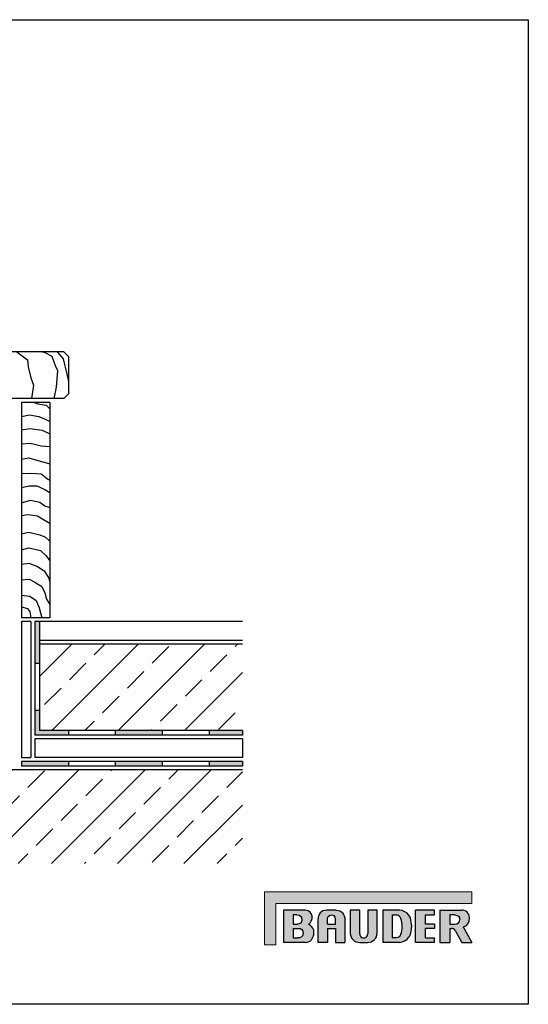
# Model space of a CAD drawing. Extents: x 0.31 to 1.8, y 0.12 to 1.26.
# Drawn here: x 1.25 to 1.8, y 0.21 to 1.26 of the extents above; entities that cross this region are included whole.
import ezdxf

# ---------------------------------------------------------------- set-up
doc = ezdxf.new("R2010")
doc.units = 0
doc.header["$LTSCALE"] = 0.3
doc.header["$MEASUREMENT"] = 0
doc.linetypes.add('AUSGEZOGEN', pattern=[0])
doc.layers.get('0').update_dxf_attribs({"linetype": 'AUSGEZOGEN'})
doc.layers.add('RAHMEN', color=7, linetype='CONTINUOUS')
pattern_1 = [(45, (0.706595020781505, 0.9133504547530206), (-0.03535533905932738, 0.03535533905932738), []), (45, (0.741950359781505, 0.9133504547530206), (-0.03535533905932738, 0.03535533905932738), [0.025, -0.0125])]

msp = doc.modelspace()

# ---------------------------------------------------------------- hatches: boundary and pattern name
h = msp.add_hatch(color=256)
h.paths.add_polyline_path([(1.275668992807831, 0.6217802377910631), (1.270668992807831, 0.6217802377910631), (1.270668992807831, 0.5770109472859763), (1.275668992807831, 0.5770109472859766)])
h.paths.add_polyline_path([(1.275668992807831, 0.5270109472859765), (1.270668992807831, 0.5270109472859763), (1.270668992807831, 0.5007802377910633), (1.306668992807831, 0.5007802377910633), (1.306668992807831, 0.5057802377910632), (1.275668992807831, 0.5057802377910633)])
h.paths.add_polyline_path([(1.406668992807831, 0.5057802377910632), (1.356668992807831, 0.5057802377910633), (1.356668992807831, 0.5007802377910632), (1.406668992807831, 0.5007802377910632)])
h.paths.add_polyline_path([(1.492257724844826, 0.5057802377910632), (1.456668992807831, 0.5057802377910632), (1.456668992807831, 0.5007802377910631), (1.492257724844827, 0.5007802377910631)])
h = msp.add_hatch()
h.set_pattern_fill('ANSI33', color=256, scale=0.2, style=0)
h.set_pattern_definition(pattern_1)
h.paths.add_polyline_path([(1.492257724844826, 0.597780237791063), (1.275668992807831, 0.597780237791063), (1.275668992807831, 0.5057802377910634), (1.492257724844826, 0.5057802377910632)])
h = msp.add_hatch(color=256)
h.paths.add_polyline_path([(1.306668992807831, 0.4727802377910633), (1.256668992807831, 0.4727802377910633), (1.256668992807831, 0.4677802377910633), (1.306668992807831, 0.4677802377910632)])
h.paths.add_polyline_path([(1.406668992807831, 0.4727802377910633), (1.356668992807831, 0.4727802377910632), (1.356668992807831, 0.4677802377910632), (1.406668992807831, 0.4677802377910633)])
h.paths.add_polyline_path([(1.492257724844826, 0.4727802377910632), (1.456668992807831, 0.4727802377910633), (1.456668992807831, 0.4677802377910633), (1.492257724844826, 0.4677802377910631)])
h = msp.add_hatch()
h.set_pattern_fill('ANSI33', color=256, scale=0.2, style=0)
h.set_pattern_definition(pattern_1)
h.paths.add_polyline_path([(1.492257724844826, 0.4637802377910632), (0.4803779465044252, 0.4637802377910631), (0.4803779465044252, 0.363836492325513), (1.492257724844826, 0.3638364923255127)])
for color, points in [(252, [(1.737022436027223, 0.333720416900027), (1.515852273527223, 0.3337085155718764), (1.515852273527223, 0.2770005206475528), (1.527999170700074, 0.2770005206475528), (1.527999170700074, 0.321374658667585), (1.737022436027223, 0.321374658667585)]), (256, [(1.617586114268922, 0.3140609676768573), (1.607405265518921, 0.3140609676768573), (1.607405265518921, 0.2892413849491842, 0.4295346297197624), (1.617419155790722, 0.2797971456768575), (1.625813588251948, 0.2797971456768575, 0.4068039050966606), (1.636192493018922, 0.2893031633182286), (1.636192493018922, 0.3140609676768573), (1.626011644268922, 0.3140609676768573), (1.626011644268922, 0.288697336587239, -1.001561557682961), (1.617586114268922, 0.288697336587239)]), (256, [(1.687681980153199, 0.3090056039654225), (1.6973947439032, 0.3090056039654225), (1.6973947439032, 0.3140609676768573), (1.677033046403199, 0.3140609676768573), (1.677033046403199, 0.2797971456768575), (1.6973947439032, 0.2797971456768575), (1.6973947439032, 0.2844779956768573), (1.687681980153199, 0.2844779956768573), (1.687681980153199, 0.2947056529268561), (1.6973947439032, 0.2947056529268561), (1.6973947439032, 0.2991524604268445), (1.687681980153199, 0.2991524604268445)])]:
    msp.add_hatch(color=color).paths.add_polyline_path(points)
h = msp.add_hatch(color=256)
edge = h.paths.add_edge_path()
edge.add_spline(control_points=[(1.563007266134645, 0.2990000585332862), (1.565675442057496, 0.3011535238018634), (1.567407447980347, 0.3045119422540008), (1.566658466268922, 0.3076482031768446)], knot_values=[1, 1, 1, 1, 2, 2, 2, 2], degree=3, periodic=0)
edge.add_spline(control_points=[(1.566658466268922, 0.3076482031768446), (1.566145045087064, 0.3105418659230761), (1.563956393129854, 0.3140403658215885), (1.559303918608599, 0.3140609676768573)], knot_values=[2, 2, 2, 2, 2.997052021802081, 2.997052021802081, 2.997052021802081, 2.997052021802081], degree=3, periodic=0)
edge.add_line((1.559303918608599, 0.3140609676768573), (1.536186087057496, 0.3140609676768573))
edge.add_line((1.536186087057496, 0.3140609676768573), (1.536186087057496, 0.2797971456768575))
edge.add_line((1.536186087057496, 0.2797971456768575), (1.559672160509645, 0.2797971456768575))
edge.add_spline(control_points=[(1.559672160509645, 0.2797971456768575), (1.565698754884645, 0.2797971456768575), (1.567629605509644, 0.2843728593975552), (1.568343617980347, 0.2879420075225507)], knot_values=[6, 6, 6, 6, 7, 7, 7, 7], degree=3, periodic=0)
edge.add_spline(control_points=[(1.568343617980347, 0.2879420075225507), (1.569003005297242, 0.2912391726641541), (1.568554119096071, 0.2946355315997007), (1.565932797384645, 0.2968351654083019)], knot_values=[7, 7, 7, 7, 8, 8, 8, 8], degree=3, periodic=0)
edge.add_spline(control_points=[(1.565932797384645, 0.2968351654083019), (1.565113648634645, 0.2976780840997062), (1.563007266134645, 0.2990000585332862), (1.563007266134645, 0.2990000585332862)], knot_values=[0, 0, 0, 0, 1, 1, 1, 1], degree=3, periodic=0)
edge = h.paths.add_edge_path(flags=16)
edge.add_line((1.546366935807496, 0.3090056039654225), (1.550368971134644, 0.3090056039654225))
edge.add_spline(control_points=[(1.550368971134644, 0.3090056039654225), (1.553938119259644, 0.3090056039654225), (1.555868969884645, 0.3076013489654255), (1.555868969884645, 0.3035638872832944)], knot_values=[1, 1, 1, 1, 2, 2, 2, 2], degree=3, periodic=0)
edge.add_spline(control_points=[(1.555868969884645, 0.3035638872832944), (1.555868969884645, 0.3004049366070003), (1.553361412900348, 0.299359498246039), (1.551597694259735, 0.2991524604268445)], knot_values=[2, 2, 2, 2, 2.782454363789956, 2.782454363789956, 2.782454363789956, 2.782454363789956], degree=3, periodic=0)
edge.add_line((1.551597694259735, 0.2991524604268445), (1.546366935807497, 0.2991524604268445))
edge.add_line((1.546366935807496, 0.2991524604268445), (1.546366935807496, 0.3090056039654225))
edge = h.paths.add_edge_path(flags=16)
edge.add_line((1.546366935807496, 0.2947056529268561), (1.551597694259644, 0.2947056529268561))
edge.add_spline(control_points=[(1.551597694259645, 0.2947056529268561), (1.555166842384645, 0.2946702722832892), (1.557097693009645, 0.2932660172833064), (1.557097693009645, 0.2892292412725563)], knot_values=[3, 3, 3, 3, 4, 4, 4, 4], degree=3, periodic=0)
edge.add_spline(control_points=[(1.557097693009645, 0.2892292412725563), (1.557097693009645, 0.2851920081475523), (1.553001949259644, 0.2846069018975665), (1.551597694259645, 0.2844779956768573)], knot_values=[4, 4, 4, 4, 5, 5, 5, 5], degree=3, periodic=0)
edge.add_line((1.551597694259645, 0.2844779956768573), (1.546366935807496, 0.2844779956768573))
edge.add_line((1.546366935807496, 0.2844779956768573), (1.546366935807496, 0.2947056529268561))
h = msp.add_hatch(color=256)
edge = h.paths.add_edge_path()
edge.add_spline(control_points=[(1.601647820018922, 0.3040438572540065), (1.601655318704584, 0.3095907102154225), (1.598261702454583, 0.3140726240904339), (1.592340472916009, 0.3140609676768573)], knot_values=[0, 0, 0, 0, 1, 1, 1, 1], degree=3, periodic=0)
edge.add_line((1.592340472916009, 0.3140609676768573), (1.582152692427191, 0.3140609676768573))
edge.add_spline(control_points=[(1.582152692427192, 0.3140609676768573), (1.576259926453074, 0.314049349200749), (1.572883844832168, 0.3095763120594679), (1.572860592518922, 0.3040438572540065)], knot_values=[0.002595734203653045, 0.002595734203653045, 0.002595734203653045, 0.002595734203653045, 1, 1, 1, 1], degree=3, periodic=0)
edge.add_line((1.572860592518922, 0.3040438572540065), (1.572860592518922, 0.2797971456768575))
edge.add_line((1.572860592518922, 0.2797971456768575), (1.583041441268922, 0.2797971456768575))
edge.add_line((1.583041441268922, 0.2797971456768575), (1.583041441268922, 0.2947056529268561))
edge.add_line((1.583041441268922, 0.2947056529268561), (1.591466971268921, 0.2947056529268561))
edge.add_line((1.591466971268922, 0.2947056529268561), (1.591466971268922, 0.2797971456768575))
edge.add_line((1.591466971268922, 0.2797971456768575), (1.601647820018922, 0.2797971456768575))
edge.add_line((1.601647820018922, 0.2797971456768575), (1.601647820018922, 0.3040438572540065))
edge = h.paths.add_edge_path(flags=16)
edge.add_line((1.583041441268922, 0.2991524604268445), (1.583041441268922, 0.3040438572539923))
edge.add_spline(control_points=[(1.583041441268922, 0.3040438572540065), (1.583155012235212, 0.3062793186364186), (1.583809057192025, 0.3090446872344668), (1.587260148754273, 0.3090446872344668)], knot_values=[2.295905707196022, 2.295905707196022, 2.295905707196022, 2.295905707196022, 3, 3, 3, 3], degree=3, periodic=0)
edge.add_spline(control_points=[(1.587260148754273, 0.3090446872344668), (1.591538052536012, 0.3090446872344668), (1.591466971268922, 0.3040438572540065), (1.591466971268922, 0.3040438572540065)], knot_values=[3, 3, 3, 3, 4, 4, 4, 4], degree=3, periodic=0)
edge.add_line((1.591466971268922, 0.3040438572540065), (1.591466971268922, 0.2991524604268587))
edge.add_line((1.591466971268922, 0.2991524604268445), (1.583041441268922, 0.2991524604268445))
h = msp.add_hatch(color=256)
h.paths.add_polyline_path([(1.67113173274229, 0.3065642607744845, 0.06567260060356597), (1.669949920539405, 0.3087088573380097, 0.224542952326552), (1.660016922444703, 0.3140609676768573), (1.641949938518922, 0.3140609676768573), (1.641949938518922, 0.2797971456768575), (1.660016922444703, 0.2797971456768575, 0.2245429523265503), (1.669949920539405, 0.2851492560157052, 0.06567260060353572), (1.671131732742289, 0.2872938525792303, 0.1884358231104531)])
edge = h.paths.add_edge_path(flags=16)
edge.add_line((1.652130787268922, 0.3090056039654225), (1.656667548222376, 0.3090056039654225))
edge.add_spline(control_points=[(1.656667548222376, 0.3090056039654225), (1.658966916692413, 0.3088497206796514), (1.66038847340703, 0.3070926092226127), (1.661178896477702, 0.3052395072973351)], knot_values=[0.2787418669719337, 0.2787418669719337, 0.2787418669719337, 0.2787418669719337, 0.9376952919949059, 0.9376952919949059, 0.9376952919949059, 0.9376952919949059], degree=3, periodic=0)
edge.add_arc((1.640295406189191, 0.2968062529314945), 0.02252198805233315, -21.990038063960185, 21.990038063960185, ccw=False)
edge.add_spline(control_points=[(1.661178896477702, 0.2883729985656398), (1.66038847340703, 0.2865198966403764), (1.658966916692413, 0.2847627851833376), (1.656667548222376, 0.2844779956768573)], knot_values=[0.2787418669719338, 0.2787418669719338, 0.2787418669719338, 0.2787418669719338, 0.937695291994906, 0.937695291994906, 0.937695291994906, 0.937695291994906], degree=3, periodic=0)
edge.add_line((1.656667548222376, 0.2844779956768573), (1.652130787268922, 0.2844779956768573))
edge.add_line((1.652130787268922, 0.2844779956768573), (1.652130787268922, 0.3090056039654367))
h = msp.add_hatch(color=256)
edge = h.paths.add_edge_path()
edge.add_spline(control_points=[(1.727952466346559, 0.2962176563403229), (1.727952466346559, 0.2962176563403229), (1.734584279998902, 0.2973878688403229), (1.734584279998902, 0.3056575228784109)], knot_values=[0, 0, 0, 0, 1, 1, 1, 1], degree=3, periodic=0)
edge.add_spline(control_points=[(1.734584279998902, 0.3056575228784109), (1.734584279998902, 0.31386781827546), (1.727013513887511, 0.3140576380877231), (1.72649148191936, 0.3140609676768573)], knot_values=[1, 1, 1, 1, 1.96552317424216, 1.96552317424216, 1.96552317424216, 1.96552317424216], degree=3, periodic=0)
edge.add_line((1.726491481919357, 0.3140609676768573), (1.702871521248902, 0.3140609676768573))
edge.add_line((1.702871521248903, 0.3140609676768573), (1.702871521248903, 0.2797971456768575))
edge.add_line((1.702871521248903, 0.2797971456768575), (1.713520454998902, 0.2797971456768575))
edge.add_line((1.713520454998902, 0.2797971456768575), (1.713520454998902, 0.2947056529268561))
edge.add_line((1.713520454998902, 0.2947056529268561), (1.715499293953179, 0.2947056529268561))
edge.add_arc((1.715335582080655, 0.2900142089952933), 0.004694299494093548, 33.09907968736849, 88.00142666843033, ccw=False)
edge.add_line((1.719268125805017, 0.2925777119885051), (1.726327549919408, 0.2797971456768575))
edge.add_line((1.726327549919408, 0.2797971456768575), (1.737022436027222, 0.2797971456768575))
edge.add_line((1.737022436027223, 0.2797971456768575), (1.727952466346559, 0.2962176563403371))
edge = h.paths.add_edge_path(flags=16)
edge.add_line((1.713520454998902, 0.3090056039654225), (1.718824808846558, 0.3090056039654225))
edge.add_spline(control_points=[(1.718824808846558, 0.3090056039654225), (1.722335446346559, 0.3087780133593778), (1.724364119422731, 0.3069836113403337), (1.724360233441588, 0.3040790321961335)], knot_values=[4, 4, 4, 4, 5, 5, 5, 5], degree=3, periodic=0)
edge.add_spline(control_points=[(1.724360233441588, 0.3040790321961335), (1.724364119422731, 0.3011744530519476), (1.722335446346559, 0.2993800510329034), (1.718824808846558, 0.2991524604268445)], knot_values=[4, 4, 4, 4, 5, 5, 5, 5], degree=3, periodic=0)
edge.add_line((1.718824808846558, 0.2991524604268445), (1.713520454998903, 0.2991524604268445))
edge.add_line((1.713520454998902, 0.2991524604268445), (1.713520454998902, 0.3090056039654225))

# ---------------------------------------------------------------- linework, layer by layer
at = {"color": 7}
for p, q in [((1.30166899280783, 0.9096475518347883), (1.126668992807831, 0.9096475518347862)), ((1.301668992807831, 0.9096475518347882), (1.306668992807831, 0.9046475518347882)), ((1.306668992807831, 0.904647551834788), (1.306668992807831, 0.864647551834788)), ((1.306668992807831, 0.864647551834788), (1.301668992807831, 0.859647551834788)), ((1.301668992807831, 0.859647551834788), (1.126668992807831, 0.8596475518347861)), ((1.256668992807831, 0.8556475518347875), (1.256668992807831, 0.6257802377910632)), ((1.286668992807831, 0.8556475518347879), (1.256668992807831, 0.8556475518347876)), ((1.286668992807831, 0.8556475518347878), (1.286668992807831, 0.6257802377910632)), ((1.286668992807831, 0.6257802377910632), (1.256668992807831, 0.6257802377910631)), ((1.256668992807831, 0.6217802377910631), (1.256668992807831, 0.4767802377910632)), ((1.266668992807831, 0.6217802377910631), (1.256668992807831, 0.6217802377910631)), ((1.266668992807831, 0.6217802377910631), (1.266668992807831, 0.4767802377910632)), ((1.492257724844826, 0.6217802377910631), (1.270668992807831, 0.6217802377910631)), ((1.270668992807831, 0.6217802377910631), (1.270668992807831, 0.5007802377910633)), ((1.275668992807831, 0.6217802377910631), (1.275668992807831, 0.5057802377910633)), ((1.492257724844826, 0.601780237791063), (1.275668992807831, 0.601780237791063)), ((1.492257724844826, 0.597780237791063), (1.275668992807831, 0.597780237791063)), ((1.275668992807828, 0.5770109472859766), (1.270668992807828, 0.5770109472859763)), ((1.27566899280783, 0.5270109472859765), (1.27066899280783, 0.5270109472859763)), ((1.256668992807831, 0.5057802377910632), (1.256668992807831, 0.5007802377910633)), ((1.256668992807831, 0.5057802377910632), (1.256668992807831, 0.5007802377910632)), ((1.492257724844826, 0.5057802377910632), (1.275668992807831, 0.5057802377910633)), ((1.306668992807831, 0.5057802377910632), (1.306668992807831, 0.5007802377910633)), ((1.356668992807831, 0.5057802377910632), (1.356668992807831, 0.5007802377910633)), ((1.406668992807831, 0.5057802377910632), (1.406668992807831, 0.5007802377910633)), ((1.456668992807831, 0.5057802377910632), (1.456668992807831, 0.5007802377910633)), ((1.492257724844826, 0.5007802377910632), (1.270668992807831, 0.5007802377910633)), ((1.492257724844826, 0.4967802377910632), (1.270668992807831, 0.4967802377910633)), ((1.270668992807831, 0.4967802377910633), (1.270668992807831, 0.4767802377910632)), ((1.256668992807831, 0.4767802377910632), (1.266668992807831, 0.4767802377910632)), ((1.492257724844826, 0.4727802377910632), (1.256668992807831, 0.4727802377910632)), ((1.256668992807831, 0.4727802377910632), (1.256668992807831, 0.4677802377910632)), ((1.256668992807831, 0.4727802377910633), (1.256668992807831, 0.4677802377910633)), ((1.492257724844826, 0.4767802377910632), (1.270668992807831, 0.4767802377910632)), ((1.306668992807831, 0.4727802377910633), (1.306668992807831, 0.4677802377910633)), ((1.356668992807831, 0.4727802377910633), (1.356668992807831, 0.4677802377910633)), ((1.406668992807831, 0.4727802377910633), (1.406668992807831, 0.4677802377910633)), ((1.456668992807831, 0.4727802377910632), (1.456668992807831, 0.4677802377910633)), ((1.492257724844826, 0.4637802377910632), (0.4803779465044252, 0.4637802377910631)), ((1.492257724844826, 0.4677802377910632), (1.256668992807831, 0.4677802377910632))]:
    msp.add_line(p, q, dxfattribs=at)
for p, q in [((1.492257724844826, 0.5057802377910632), (1.492257724844826, 0.5007802377910632)), ((1.492257724844826, 0.4967802377910633), (1.492257724844826, 0.4767802377910632)), ((1.492257724844826, 0.4727802377910632), (1.492257724844826, 0.4677802377910632)), ((1.536186087057496, 0.3140609676768573), (1.536186087057496, 0.2797971456768575)), ((1.559303918608601, 0.3140609676768573), (1.536186087057496, 0.3140609676768573)), ((1.546366935807496, 0.3090056039654225), (1.546366935807496, 0.2991524604268445)), ((1.550368971134644, 0.3090056039654225), (1.546366935807496, 0.3090056039654225)), ((1.592340472916009, 0.3140609676768573), (1.582152330315212, 0.3140609676768573)), ((1.660016922444703, 0.3140609676768573), (1.641949938518922, 0.3140609676768573)), ((1.641949938518922, 0.3140609676768573), (1.641949938518922, 0.2797971456768575)), ((1.652130787268922, 0.3090056039654225), (1.652130787268922, 0.2844779956768573)), ((1.652130787268922, 0.3090056039654225), (1.656667548222377, 0.3090056039654225)), ((1.677033046403199, 0.2797971456768575), (1.677033046403199, 0.3140609676768573)), ((1.6973947439032, 0.3140609676768573), (1.677033046403199, 0.3140609676768573)), ((1.687681980153199, 0.2991524604268445), (1.687681980153199, 0.3090056039654225)), ((1.687681980153199, 0.3090056039654225), (1.6973947439032, 0.3090056039654225)), ((1.6973947439032, 0.3090056039654225), (1.6973947439032, 0.3140609676768573)), ((1.702871521248903, 0.3140609676768573), (1.702871521248903, 0.2797971456768575)), ((1.702871521248903, 0.3140609676768573), (1.72649148191936, 0.3140609676768573)), ((1.713520454998902, 0.3090056039654225), (1.713520454998902, 0.2991524604268445)), ((1.718824808846557, 0.3090056039654225), (1.713520454998902, 0.3090056039654225)), ((1.546366935807496, 0.2991524604268445), (1.551597694259735, 0.2991524604268445)), ((1.546366935807496, 0.2947056529268561), (1.546366935807496, 0.2844779956768573)), ((1.546366935807496, 0.2947056529268561), (1.551597694259735, 0.2947056529268561)), ((1.572860592518922, 0.3040438572540065), (1.572860592518922, 0.2797971456768575)), ((1.583041441268922, 0.2991524604268445), (1.583041441268922, 0.3040438572540065)), ((1.583041441268922, 0.2991524604268445), (1.591466971268922, 0.2991524604268445)), ((1.583041441268922, 0.2947056529268561), (1.583041441268922, 0.2797971456768575)), ((1.583041441268922, 0.2947056529268561), (1.591466971268922, 0.2947056529268561)), ((1.591466971268922, 0.2991524604268445), (1.591466971268922, 0.3040438572540065)), ((1.591466971268922, 0.2947056529268561), (1.591466971268922, 0.2797971456768575)), ((1.601647820018922, 0.3040438572540065), (1.601647820018922, 0.2797971456768575)), ((1.6973947439032, 0.2991524604268445), (1.687681980153199, 0.2991524604268445)), ((1.687681980153199, 0.2844779956768573), (1.687681980153199, 0.2947056529268561)), ((1.6973947439032, 0.2947056529268561), (1.687681980153199, 0.2947056529268561)), ((1.6973947439032, 0.2991524604268445), (1.6973947439032, 0.2947056529268561)), ((1.713520454998902, 0.2991524604268445), (1.718824808846558, 0.2991524604268445)), ((1.713520454998902, 0.2947056529268561), (1.713520454998902, 0.2797971456768575)), ((1.713520454998902, 0.2947056529268561), (1.715499293953179, 0.2947056529268561)), ((1.727952466346559, 0.2962176563403229), (1.737022436027223, 0.2797971456768575)), ((1.546366935807496, 0.2844779956768573), (1.551597694259645, 0.2844779956768573)), ((1.656667548222377, 0.2844779956768573), (1.652130787268922, 0.2844779956768573)), ((1.687681980153199, 0.2844779956768573), (1.6973947439032, 0.2844779956768573)), ((1.6973947439032, 0.2797971456768575), (1.6973947439032, 0.2844779956768573)), ((1.719268125805017, 0.2925777119885051), (1.726327549919408, 0.2797971456768575)), ((1.559672160509645, 0.2797971456768575), (1.536186087057496, 0.2797971456768575)), ((1.583041441268922, 0.2797971456768575), (1.572860592518922, 0.2797971456768575)), ((1.591466971268922, 0.2797971456768575), (1.601647820018922, 0.2797971456768575)), ((1.660016922444703, 0.2797971456768575), (1.641949938518922, 0.2797971456768575)), ((1.6973947439032, 0.2797971456768575), (1.677033046403199, 0.2797971456768575)), ((1.702871521248903, 0.2797971456768575), (1.713520454998902, 0.2797971456768575)), ((1.726327549919408, 0.2797971456768575), (1.737022436027223, 0.2797971456768575))]:
    msp.add_line(p, q)
at = {"color": 252, "lineweight": 0}
for p, q in [((1.515852273527223, 0.3337085155718764), (1.737022436027223, 0.333720416900027)), ((1.515852273527223, 0.2770005206475528), (1.515852273527223, 0.3337085155718764)), ((1.737022436027223, 0.321374658667585), (1.737022436027223, 0.333720416900027)), ((1.737022436027223, 0.321374658667585), (1.527999170700074, 0.321374658667585)), ((1.527999170700074, 0.321374658667585), (1.527999170700074, 0.2770005206475528)), ((1.527999170700074, 0.2770005206475528), (1.515852273527223, 0.2770005206475528))]:
    msp.add_line(p, q, dxfattribs=at)
at = {"color": 7}
for points in [[(1.251774784779723, 0.9096475518347877), (1.263008361088794, 0.901006503338456), (1.263687144088657, 0.8935400320898594), (1.266402276088119, 0.8816615551034559), (1.269456799587513, 0.8738556987981045), (1.267183452915029, 0.8596475518347878)], [(1.278960467432374, 0.909647551834788), (1.281674893585087, 0.9088123596438074), (1.289141506583604, 0.9047397389627552), (1.292535421582933, 0.8948975723168768), (1.29491116208246, 0.8894674114088073), (1.293553596082731, 0.8718193884575776), (1.291005954005271, 0.8596475518347879)], [(1.294526510005329, 0.9096475518347882), (1.301020209081248, 0.9020246585087186), (1.305092907080439, 0.8857341757845081), (1.306668992807831, 0.877853896753553)], [(1.270125887164952, 0.8556475518347878), (1.273868501432155, 0.8542340140997862), (1.282845707037595, 0.8525244798788734), (1.286668992807831, 0.8488386233748246)], [(1.256668992807831, 0.8404518516666553), (1.265248713260107, 0.8422371715411661), (1.275067032180203, 0.8404518516666553), (1.281315053311172, 0.8382202018235159), (1.286668992807831, 0.8350958920431193)], [(1.256668992807831, 0.8264118516903202), (1.265623865886102, 0.8278258165431787), (1.278833192396903, 0.8258443649815206), (1.286668992807831, 0.8221568316318896)], [(1.256668992807831, 0.8115497883898073), (1.266284332211644, 0.8120076738464093), (1.277512259745823, 0.8093657384308663), (1.286668992807831, 0.8084018462123679)], [(1.256668992807831, 0.7949894472155387), (1.264302933235022, 0.7964208490331011), (1.274209928118122, 0.7937789136175564), (1.283456456675683, 0.7911369782020117), (1.286668992807831, 0.790244583371244)], [(1.256668992807831, 0.7796996300259759), (1.267605264862723, 0.7801553201216596), (1.277512259745823, 0.7794948362677747), (1.284777389326763, 0.7735504815828005), (1.286668992807831, 0.7727938201096034)], [(1.256668992807831, 0.7646741382367527), (1.264963399560564, 0.7667477949569736), (1.272888995467042, 0.7667477949569736), (1.281475057699062, 0.7627848918336593), (1.286668992807831, 0.7596684480622052)], [(1.256668992807831, 0.7484485130299072), (1.266284332211644, 0.7512766290853943), (1.276191327094743, 0.7492951775237362), (1.281475057699062, 0.7453322744004218), (1.286668992807831, 0.7436009167496134)], [(1.256668992807831, 0.7348147817170336), (1.263642466909484, 0.7358876523590521), (1.273549461792584, 0.7345666846512788), (1.280154125047982, 0.7306037815279645), (1.286668992807831, 0.7268809011507098)], [(1.256668992807831, 0.7154599591822965), (1.264302933235022, 0.7170958469737965), (1.276191327094743, 0.7144539115582536), (1.282135524024604, 0.7118119761427089), (1.286668992807831, 0.7076022148369256)], [(1.256668992807831, 0.6983653806180641), (1.264302933235022, 0.7004011520919313), (1.276851793420281, 0.6977592166763866), (1.282795990350142, 0.6918148619914124), (1.286668992807831, 0.6866507216652119)], [(1.256668992807831, 0.6829475926220049), (1.264302933235022, 0.6840381844830059), (1.273549461792584, 0.6807357652135746), (1.280814591373524, 0.6761123782363736), (1.285437855652301, 0.6688470558436279), (1.286668992807831, 0.664230168984473)], [(1.256668992807831, 0.666461757894801), (1.264963399560564, 0.6670147330201939), (1.270907596490424, 0.6637123137507643), (1.278172726071361, 0.6590889267735616), (1.281475057699062, 0.6524840882347025), (1.283456456675683, 0.6458792496958434), (1.286668992807831, 0.6401679227789279)], [(1.256668992807831, 0.6500956464977073), (1.265623865886102, 0.6489016317330698), (1.272228529141504, 0.6442782447558688), (1.275530860769202, 0.6363524385092365), (1.276851793420281, 0.6310685676781489), (1.278294026931731, 0.6257802377910631)], [(1.256668992807831, 0.6374137297424141), (1.262982000583943, 0.6356919546553517), (1.265623865886102, 0.6323895353859221), (1.266640653915803, 0.6257802377910631)]]:
    msp.add_lwpolyline(points, dxfattribs=at)
msp.add_lwpolyline([(1.617586114268922, 0.288697336587239), (1.617586114268922, 0.3140609676768573), (1.607405265518921, 0.3140609676768573), (1.607405265518921, 0.2893031633182286, 0.4314637857811041), (1.617419155790722, 0.2797971456768575), (1.625813588251948, 0.2797971456768575, 0.4068039050966606), (1.636192493018922, 0.2893031633182286), (1.636192493018922, 0.3140609676768573), (1.626011644268922, 0.3140609676768573), (1.626011644268922, 0.288697336587239)], format="xyb")
for centre, radius, start, end in [((1.65932497245304, 0.3008833794737225), 0.01319574270901069, 36.37235772284936, 86.99418165270289), ((1.640295406189191, 0.2968062529314945), 0.02252198805233315, 338.009961935997, 21.99003806400311), ((1.662412066953324, 0.3031570837290669), 0.009361700000000002, 21.34288837023384, 36.37235772284936), ((1.646473266680747, 0.2969290566768503), 0.02647408367651618, 338.6571116297662, 21.34288837023384), ((1.715335582080655, 0.2900142089952933), 0.004694299494093535, 33.09907968730182, 88.00142666842571), ((1.621798879268922, 0.2886907632400177), 0.004212770128326344, 179.9105991557786, 0.08940084422140925), ((1.65932497245304, 0.2929747338799782), 0.01319574270901069, 273.0058183472971, 323.6276422771506), ((1.662412066953324, 0.2907010296246337), 0.009361700000000002, 323.6276422771506, 338.6571116297662)]:
    msp.add_arc(centre, radius, start, end)
for points, knots in [([(1.550368971134644, 0.3090056039654225), (1.553938119259644, 0.3090056039654225), (1.555868969884645, 0.3076013489654255), (1.555868969884645, 0.3035638872832944), (1.555868969884645, 0.3004049366070003), (1.553361412900348, 0.299359498246039), (1.551597694259735, 0.2991524604268445)], [1, 1, 1, 1, 2, 2, 2, 2.782454363789956, 2.782454363789956, 2.782454363789956, 2.782454363789956]), ([(1.583041441268922, 0.3040438572540065), (1.583155012235212, 0.3062793186364186), (1.583809057192025, 0.3090446872344668), (1.587260148754273, 0.3090446872344668), (1.591538052536012, 0.3090446872344668), (1.591466971268922, 0.3040438572540065), (1.591466971268922, 0.3040438572540065)], [2.295905707196022, 2.295905707196022, 2.295905707196022, 2.295905707196022, 3, 3, 3, 4, 4, 4, 4]), ([(1.727952466346559, 0.2962176563403229), (1.727952466346559, 0.2962176563403229), (1.734584279998902, 0.2973878688403229), (1.734584279998902, 0.3056575228784109), (1.734584279998902, 0.3141609908593832), (1.726463188094606, 0.3140609676768573), (1.726463188094606, 0.3140609676768573)], [0, 0, 0, 0, 1, 1, 1, 2, 2, 2, 2]), ([(1.551597694259645, 0.2947056529268561), (1.555166842384645, 0.2946702722832892), (1.557097693009645, 0.2932660172833064), (1.557097693009645, 0.2892292412725563), (1.557097693009645, 0.2851920081475523), (1.553001949259644, 0.2846069018975665), (1.551597694259645, 0.2844779956768573)], [3, 3, 3, 3, 4, 4, 4, 5, 5, 5, 5])]:
    msp.add_open_spline(points, degree=3, knots=knots)
for points in [[(1.566658466268922, 0.3076482031768446), (1.566143527057496, 0.3105504215997055), (1.563943436134645, 0.3140610590997053), (1.559262586134644, 0.3140610590997053)], [(1.563007266134645, 0.2990000585332862), (1.565675442057496, 0.3011535238018634), (1.567407447980347, 0.3045119422540008), (1.566658466268922, 0.3076482031768446)], [(1.582198751134644, 0.3140609676768573), (1.57627752159607, 0.3140726240904339), (1.57288390534607, 0.3095907102154225), (1.572860592518922, 0.3040438572540065)], [(1.592340472916009, 0.3140609676768573), (1.598261702454583, 0.3140726240904339), (1.601655318704584, 0.3095907102154225), (1.601647820018922, 0.3040438572540065)], [(1.661178896477702, 0.3052395072973351), (1.66038847340703, 0.3070926092226127), (1.658966916692413, 0.3088497206796514), (1.656667548222376, 0.3090056039654225)], [(1.718824808846558, 0.3090056039654225), (1.722335446346559, 0.3087780133593778), (1.724364119422731, 0.3069836113403337), (1.724360233441588, 0.3040790321961335)], [(1.565932797384645, 0.2968351654083019), (1.565113648634645, 0.2976780840997062), (1.563007266134645, 0.2990000585332862), (1.563007266134645, 0.2990000585332862)], [(1.568343617980347, 0.2879420075225507), (1.569003005297242, 0.2912391726641541), (1.568554119096071, 0.2946355315997007), (1.565932797384645, 0.2968351654083019)], [(1.718824808846558, 0.2991524604268445), (1.722335446346559, 0.2993800510329034), (1.724364119422731, 0.3011744530519476), (1.724360233441588, 0.3040790321961335)], [(1.559672160509645, 0.2797971456768575), (1.565698754884645, 0.2797971456768575), (1.567629605509644, 0.2843728593975552), (1.568343617980347, 0.2879420075225507)], [(1.661178896477702, 0.2883729985656398), (1.66038847340703, 0.2865198966403764), (1.658966916692413, 0.2847627851833376), (1.656667548222376, 0.2844779956768573)]]:
    msp.add_open_spline(points, degree=3)
at = {"layer": 'RAHMEN'}
msp.add_lwpolyline([(0.3123456567668654, 0.2137085155718719), (0.3123456567668654, 1.263708515571914), (1.797345656766925, 1.263708515571914), (1.797345656766925, 0.2137085155718719)], close=True, dxfattribs=at)

doc.saveas('drawing.dxf')
